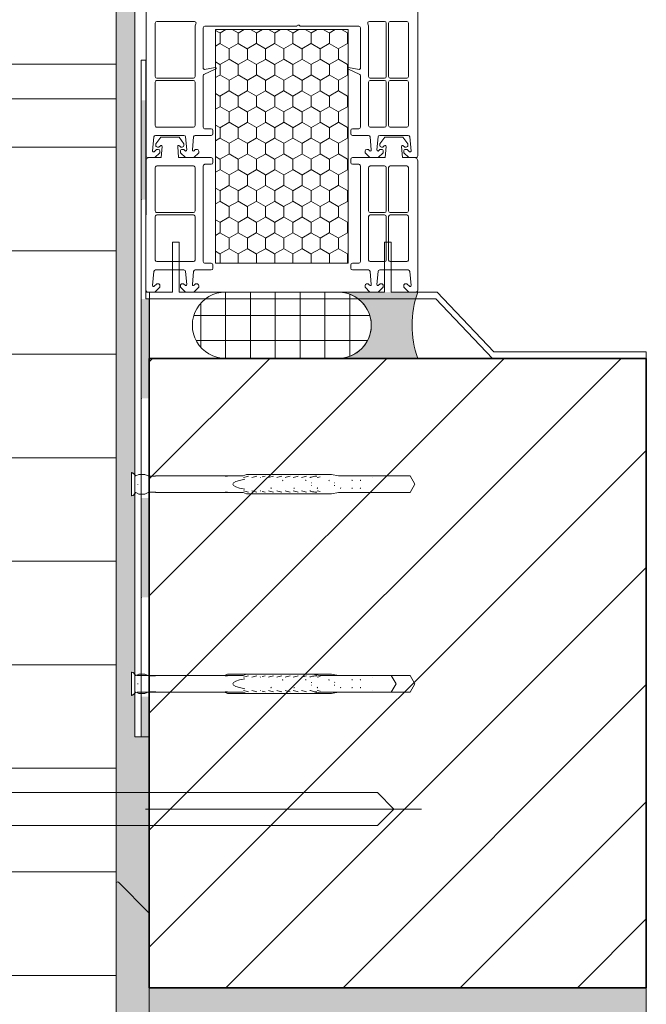
# Model space of a CAD drawing. Units: metres. Extents: x 0 to 1.79, y -0.04 to 2.06.
# Drawn here: x 0.99 to 1.21, y 0.93 to 1.29 of the extents above; entities that cross this region are included whole.
import ezdxf

# ---------------------------------------------------------------- set-up
doc = ezdxf.new("R2010")
doc.units = ezdxf.units.M
doc.header["$MEASUREMENT"] = 0
doc.linetypes.add('Strichpunkt 3_1_1mm Achsen', pattern=[0.05, 0.03, -0.01, 0, -0.01])
for name, color, linetype in [('0 Bauteilschraffuren', 7, 'Continuous'), ('0 Bauteilschraffuren Neu', 7, 'Continuous'), ('0 Neu', 7, 'Continuous'), ('0 Schichttrennlinien', 7, 'Continuous'), ('050 Tragkonstruktion', 7, 'Continuous'), ('050 Tragkonstruktion Neu', 7, 'Continuous'), ('050 Tragkonstruktion Schichttrennlinien Neu', 7, 'Continuous'), ('051 Innenausbau Neu', 7, 'Continuous'), ('171 Grundputz mit Bewehrung Bauteilschraffuren', 7, 'Continuous'), ('171 Grundputz mit Bewehrung Bauteilschraffuren Neu', 7, 'Continuous')]:
    doc.layers.add(name, color=color, linetype=linetype)

# ---------------------------------------------------------------- blocks, each defined once
blk = doc.blocks.new('*X1')
at = {"layer": '0 Bauteilschraffuren', "linetype": 'Continuous', "lineweight": 0, "true_color": 0x000000}
for points in [[(1.031164326715221, 1.25600458057727), (1.031051981156605, 1.25600458057727), (1.031051981156605, 1.220004580436382), (1.031164326715221, 1.220004580436382)], [(1.031164328139453, 1.220004580436382), (1.032831455460861, 1.220004580436382), (1.032831455460861, 1.25600458057727), (1.031164328139453, 1.25600458057727)], [(1.031164326715221, 1.184004580295494), (1.031051981156605, 1.184004580295494), (1.031051981156605, 1.148004580154606), (1.031164326715221, 1.148004580154606)], [(1.031164328139453, 1.148004580154606), (1.034051982896859, 1.148004580154606), (1.034051982896859, 1.184004580295494), (1.031164328139453, 1.184004580295494)], [(1.031164326715221, 1.112004580013719), (1.031051981156605, 1.112004580013719), (1.031051981156605, 1.076004579872831), (1.031164326715221, 1.076004579872831)], [(1.031164328139453, 1.076004579872831), (1.034051982896859, 1.076004579872831), (1.034051982896859, 1.112004580013719), (1.031164328139453, 1.112004580013719)], [(1.031051983173689, 1.025484824232195), (1.031164327766654, 1.025484824232195), (1.031164327766654, 1.04000458049586), (1.031051983173689, 1.04000458049586)], [(1.031164327173802, 1.04000458049586), (1.031164327173802, 1.025484824232195), (1.034051981947365, 1.025484824232195), (1.034051981947365, 1.04000458049586)]]:
    blk.add_hatch(color=18, dxfattribs=at).paths.add_polyline_path(points)
at = {"layer": '0 Bauteilschraffuren', "color": 7, "linetype": 'Continuous', "lineweight": 0}
for p in [(1.031164328526821, 1.220004580154606), (1.031164328526821, 1.148004580154606), (1.031164328526821, 1.076004580154607)]:
    blk.add_point(p, dxfattribs=at)

msp = doc.modelspace()

# ---------------------------------------------------------------- hatches: boundary and pattern name
at = {"layer": '0 Bauteilschraffuren Neu', "linetype": 'Continuous', "lineweight": 0}
h = msp.add_hatch(dxfattribs=at)
h.set_pattern_fill('Dämmstoff__allgemein_hor_0A', style=0, pattern_type=2)
h.set_pattern_definition([(0, (1.90908975891398, 1.306617538680229), (0, 0.0375), [])])
h.paths.add_polyline_path([(0.7820323530295337, 1.306007476103496), (0.7820323530295337, 1.256530479501362), (1.022032332036997, 1.256530479501362), (1.022032332036997, 1.329372945056096), (0.8021576320073421, 1.310158863337832), (0.8021576320073421, 1.306007476103496), (0.8017876978432904, 1.306007476103496)])
at = {"layer": '0 Bauteilschraffuren Neu', "linetype": 'Continuous', "lineweight": 0, "true_color": 0x3c3a36}
msp.add_hatch(color=250, dxfattribs=at).paths.add_polyline_path([(1.022032348129791, 1.32937293879333), (1.022032348129791, 1.276493414124344), (1.022032367947727, 1.025485125207946), (1.022032387765663, 1.013210939600668e-05), (1.03403232634105, 1.013210939600668e-05), (1.03403232634105, 0.2025264090133388), (1.214032336414842, 0.2025264090133388), (1.214032336414842, 0.2145264070425335), (1.03403232634105, 0.2145264070425335), (1.03403232634105, 0.4425264092331052), (1.214032336414842, 0.4425264092331052), (1.214032336414842, 0.4545264072622999), (1.03403232634105, 0.4545264072622999), (1.03403232634105, 0.6825264094528717), (1.214032336414842, 0.6825264094528717), (1.214030334803312, 0.6945264074820665), (1.03403232634105, 0.6945264074820665), (1.034030324729519, 0.9225263898547023), (1.214030334803312, 0.9225263898547023), (1.214030334803312, 0.9345264077018329), (1.034030324729519, 0.9345264077018329), (1.03403232634105, 1.025485125207946), (1.028842187278795, 1.025485125207946), (1.028842187278795, 1.041261530020909), (1.028151096216563, 1.040589979443518), (1.02794366188104, 1.040589979443518), (1.02776107923719, 1.040436766980737), (1.027533073884156, 1.040436766980737), (1.027533073884156, 1.041645779980923), (1.027533073884156, 1.04764577899552), (1.027533073884156, 1.048836757673998), (1.02776107923719, 1.048836757673998), (1.02794366188104, 1.048683545211217), (1.028151096216563, 1.048683545211217), (1.028842187278795, 1.048006009617171), (1.028842167460859, 1.11356154192833), (1.028151096216563, 1.112890011168875), (1.02794366188104, 1.112889991350939), (1.02776107923719, 1.112736778888158), (1.027533073884156, 1.112736778888158), (1.027533073884156, 1.11394581170628), (1.027533073884156, 1.119945810720878), (1.027533073884156, 1.121136789399356), (1.02776107923719, 1.121136789399356), (1.02794366188104, 1.120983576936574), (1.028151096216563, 1.120983557118638), (1.028842167460859, 1.120306041342528), (1.028842167460859, 1.32996803177385)])
at = {"layer": '0 Bauteilschraffuren Neu', "linetype": 'Continuous', "lineweight": 0}
h = msp.add_hatch(dxfattribs=at)
h.set_pattern_fill('Dämmstoff__allgemein_hor_0A', style=0, pattern_type=2)
h.set_pattern_definition([(0, (1.90908975891398, 1.276493409157497), (0, 0.0375), [])])
h.paths.add_polyline_path([(0.7820323545304452, 1.256530479501362), (0.7820323926476705, 1.013210939600668e-05), (1.02203239053482, 1.013210939600668e-05), (1.022032332036997, 1.256530479501362)])
h = msp.add_hatch(dxfattribs=at)
h.set_pattern_fill('SAGO_BACKSTEIN_0001_0001', style=0, pattern_type=2)
h.set_pattern_definition([(44.99999999999999, (0, 0), (-0.02121320343559642, 0.02121320343559643), [])])
h.paths.add_polyline_path([(1.214030322481565, 1.162526405107287), (1.034030321062462, 1.162526405107287), (1.034030323361665, 0.934526405104493), (1.214030323922205, 0.934526405104493)])
at = {"layer": '050 Tragkonstruktion Neu', "linetype": 'Continuous', "lineweight": 0}
h = msp.add_hatch(dxfattribs=at)
h.set_pattern_fill('HONEY_0001_0001', style=0, pattern_type=2)
h.set_pattern_definition([(90, (-2.154159653792587, -2.003783189535083), (-0.003299556810681533, 0.005714999994240934), [0.003809999996160623, -0.007619999992321246]), (209.9999996991856, (-2.154159653792587, -2.003783189535083), (0.003299556832309601, 0.005714999981753963), [0.003810000030807291, -0.007620000061614582]), (150.0000003008144, (-2.154159653792587, -2.003783189535083), (-0.006599113642991134, 0), [0, -0.007620000061614588, 0.003810000030807294, 0, 0, 0, 0, 0, 0, 0, 0, 0, 0, 0, 0, 0, 0, 0])])
h.paths.add_polyline_path([(1.106033802069876, 1.196966405619691), (1.106037281971228, 1.281686406280728), (1.058037281961449, 1.281686406280728), (1.058033802060097, 1.196966405619691)])
at = {"layer": '051 Innenausbau Neu', "linetype": 'Continuous', "lineweight": 13, "true_color": 0xd4d4d4}
h = msp.add_hatch(dxfattribs=at)
h.set_pattern_fill('LAYOUT___KUNSTSTEIN__BET_38', color=254, style=0, pattern_type=2)
h.set_pattern_definition([(0, (1.097633803140641, -1.88197061972815), (0, 0.008999999990919605), []), (90, (1.097633803140641, -1.88197061972815), (-0.008999999990919605, 0), [])])
h.paths.add_polyline_path([(1.10241684356254, 1.186526393463368), (1.061650762575598, 1.186526393463368, 1.000706914354674), (1.06163380262399, 1.162526405107287), (1.102433803514148, 1.162526405107287, 1.000706914354674)])
msp.add_hatch(color=254, dxfattribs=at).paths.add_polyline_path([(1.102433803514148, 1.162526405107287), (1.131233803921648, 1.162526405107287, -0.168944526025578), (1.131233803921648, 1.18652640544687), (1.102433803543252, 1.18652640544687, -0.9999999999999999)])

# ---------------------------------------------------------------- linework, layer by layer
at = {"layer": '0 Bauteilschraffuren', "color": 7, "linetype": 'Continuous', "lineweight": 0, "flags": 128}
for points in [[(1.032831453770203, 1.270524334835586), (1.032831453770203, 1.18652640544687), (1.03405198258321, 1.18652640544687), (1.03405198258321, 1.025484825473627), (1.031051982580837, 1.025484825473627), (1.031051982580837, 1.270524334835586)], [(1.116633660764216, 1.005249752279952), (0.8489674858776303, 1.005249752279952), (0.848967537761944, 0.9932497522799527), (1.116633660764216, 0.9932497522799518), (1.122633664169229, 0.9992497522799529)]]:
    msp.add_lwpolyline(points, close=True, dxfattribs=at)
at = {"layer": '0 Bauteilschraffuren Neu', "color": 7, "linetype": 'Continuous', "lineweight": 0, "flags": 128}
for points in [[(0.7820323530295337, 1.306007476103496), (0.7820323530295337, 1.256530479501362), (1.022032332036997, 1.256530479501362), (1.022032332036997, 1.329372945056096), (0.8021576320073421, 1.310158863337832), (0.8021576320073421, 1.306007476103496), (0.8017876978432904, 1.306007476103496)], [(0.7820323545304452, 1.256530479501362), (0.7820323926476705, 1.013210939600668e-05), (1.02203239053482, 1.013210939600668e-05), (1.022032332036997, 1.256530479501362)]]:
    msp.add_lwpolyline(points, close=True, dxfattribs=at)
for points in [[(1.022032348129791, 1.32937293879333), (1.022032348129791, 1.276493414124344), (1.022032367947727, 1.025485125207946), (1.022032387765663, 1.013210939600668e-05)], [(1.214030334803312, 0.9225263898547023), (1.214030334803312, 0.9345264077018329), (1.034030324729519, 0.9345264077018329), (1.03403232634105, 1.025485125207946), (1.028842187278795, 1.025485125207946), (1.028842187278795, 1.041261530020909), (1.028151096216563, 1.040589979443518), (1.02794366188104, 1.040589979443518), (1.02776107923719, 1.040436766980737), (1.027533073884156, 1.040436766980737), (1.027533073884156, 1.041645779980923), (1.027533073884156, 1.04764577899552), (1.027533073884156, 1.048836757673998), (1.02776107923719, 1.048836757673998), (1.02794366188104, 1.048683545211217), (1.028151096216563, 1.048683545211217), (1.028842187278795, 1.048006009617171), (1.028842167460859, 1.11356154192833), (1.028151096216563, 1.112890011168875), (1.02794366188104, 1.112889991350939), (1.02776107923719, 1.112736778888158), (1.027533073884156, 1.112736778888158), (1.027533073884156, 1.11394581170628), (1.027533073884156, 1.119945810720878), (1.027533073884156, 1.121136789399356), (1.02776107923719, 1.121136789399356), (1.02794366188104, 1.120983576936574), (1.028151096216563, 1.120983557118638), (1.028842167460859, 1.120306041342528), (1.028842167460859, 1.32996803177385)]]:
    msp.add_lwpolyline(points, dxfattribs=at)
at = {"layer": '0 Bauteilschraffuren Neu', "color": 7, "linetype": 'Continuous', "lineweight": 35, "flags": 128}
msp.add_lwpolyline([(1.214030322481565, 1.162526405107287), (1.034030321062462, 1.162526405107287), (1.034030323361665, 0.934526405104493), (1.214030323922205, 0.934526405104493)], close=True, dxfattribs=at)
at = {"layer": '0 Bauteilschraffuren Neu', "color": 7, "linetype": 'Continuous', "lineweight": 0, "flags": 128}
msp.add_lwpolyline([(1.033885880105234, 0.8704284697051614, 0.1989123673810407), (1.034032326723834, 0.8707820230957575), (1.034032326723834, 0.9613679007344169, 0.1989123673735337), (1.033885880105234, 0.961721454125013), (1.022885922350841, 0.9727214118794061, 0.6681786594590889), (1.0220323689656, 0.9723678584597062), (1.022032375674033, 0.8597820720206935, 0.6681786163656345), (1.022885929059274, 0.8594285186664772)], format="xyb", close=True, dxfattribs=at)
at = {"layer": '0 Neu', "color": 7, "linetype": 'Continuous', "lineweight": 0}
msp.add_lwpolyline([(1.214030322481565, 1.162526405107287), (1.214030322481565, 0.934526405104493)], dxfattribs=at)
at = {"layer": '0 Schichttrennlinien', "color": 7, "linetype": 'Strichpunkt 3_1_1mm Achsen', "lineweight": 0}
msp.add_line((1.132633664169229, 0.9992497522799529), (0.7642388888965167, 0.999249752279952), dxfattribs=at)
at = {"layer": '050 Tragkonstruktion', "color": 7, "linetype": 'Continuous', "lineweight": 0, "flags": 128}
msp.add_lwpolyline([(1.034030321062462, 1.162526405107287), (1.034030321062462, 1.184126405412912)], dxfattribs=at)
at = {"layer": '050 Tragkonstruktion Neu', "color": 7, "linetype": 'Continuous', "lineweight": 0, "flags": 128}
for points in [[(1.032837281695836, 1.353888542715226), (1.032837282117842, 1.235846406099967, 0.4142135623728121), (1.033437282117236, 1.235246406100573), (1.036077282123304, 1.235246406115125), (1.037877282121488, 1.237046406120585), (1.037877282121488, 1.237646406119979, 0.4142135623730784), (1.037277282107541, 1.238246406119374), (1.036800814582537, 1.238246406112098, 0.1989123673797124), (1.036631108953887, 1.238176111739535), (1.035851840563853, 1.23739684333495, -0.6681786379194993), (1.035235955068063, 1.237651951461971), (1.035680987836829, 1.242738699558772, -0.3888787318539375), (1.036278704655277, 1.243286406115744), (1.04659191404892, 1.243286406152124, -0.3888787318522084), (1.04718963088192, 1.242738699595152), (1.047600907878521, 1.238037782222905, -0.7002075382071575), (1.046987719347388, 1.237751847711565), (1.046563455275762, 1.238176111775915, 0.1989123673793769), (1.046393749647112, 1.238246406148478), (1.045917282107555, 1.238246406148478, 0.4142135623737777), (1.045317282108161, 1.237646406149083), (1.045317282122713, 1.237046406142412), (1.047117282120896, 1.235246406151504), (1.05011728211787, 1.235246406166056), (1.051917282116054, 1.237046406171516), (1.051917282116054, 1.237646406170911, 0.4142135623736777), (1.051317282116659, 1.238246406170306), (1.050840814577103, 1.23824640616303, 0.1989123673788526), (1.050671108963004, 1.238176111790467), (1.050246844891379, 1.237751847718841, -0.7002075382078695), (1.049633656360245, 1.23803778223018), (1.050044933313191, 1.242738699609704, -0.388878731853451), (1.050642650131638, 1.243286406166676), (1.05647728208817, 1.243286406188504, 0.4142135623729618), (1.057077282087564, 1.243886406187898), (1.057077282087564, 1.245086406186688, 0.414213562373095), (1.05647728208817, 1.245686406186082), (1.05419728208756, 1.245686406178806, -0.4142135623732282), (1.053597282088165, 1.246286406178201), (1.053597282553826, 1.265017060734039, -0.291473411710956), (1.053805140000921, 1.265343331546405), (1.058173353297323, 1.267380262874299, 0.2914734197471728), (1.058277282013594, 1.2675612274289, 0.4783654228255344), (1.057839169422667, 1.267914365151314), (1.054019795884531, 1.26724090653815, -0.4663076469805425), (1.053597282539275, 1.267595437315408), (1.053597281957198, 1.282286406178259, -0.4142135623729618), (1.054197281956593, 1.282886406177654), (1.087180310548436, 1.282886406294069, 0.201512754623894), (1.087608796247085, 1.283066406296798, -0.4200840252081764), (1.088465767658934, 1.283066406304074, 0.2015127546238955), (1.088894253357583, 1.282886406301345), (1.109877281946981, 1.282886406374105, -0.414213562373095), (1.110477281960928, 1.282286406381986), (1.110477282004584, 1.267595437468203, -0.466307658154998), (1.110054768659327, 1.267240906676393), (1.10623539373876, 1.267914365515112, 0.4783646825607994), (1.105797282006395, 1.267543398451466, 0.2917664326259558), (1.105901386990015, 1.267380180968844), (1.110269424310107, 1.26534333173558, -0.2914734117109573), (1.110477281466163, 1.265017061359772), (1.110477282077343, 1.246286406381928, -0.4142135623730971), (1.1098772820925, 1.245686406375257), (1.10759728209189, 1.245686406367981, 0.414213562373095), (1.106997282092496, 1.245086406368586), (1.106997282092496, 1.243886406369797, 0.414213562373095), (1.10759728209189, 1.243286406370403), (1.113431914048422, 1.24328640639223, -0.388878731853567), (1.114029630881421, 1.242738699835258), (1.114440907878023, 1.238037782463011, -0.7002075382074662), (1.113827719346889, 1.237751847951672), (1.113403455275264, 1.238176112016022, 0.1989123673791995), (1.113233749646613, 1.238246406388584), (1.112757282107057, 1.238246406388584, 0.4142135623727413), (1.112157282122214, 1.23764640638919), (1.112157282122214, 1.237046406382519), (1.113957282120398, 1.235246406391611), (1.116957282117371, 1.235246406406163), (1.118757282115555, 1.237046406411623), (1.118757282115555, 1.237646406411018, 0.4142135623733115), (1.118157282116161, 1.238246406410412), (1.117680814576604, 1.238246406403136, 0.1989123673793898), (1.117511108962506, 1.238176112030573), (1.11708684489088, 1.237751847958948, -0.7002075382108255), (1.116473656359747, 1.238037782470287), (1.116884933312693, 1.24273869984981, -0.3888787318528673), (1.11748265013114, 1.243286406406782), (1.127795859539336, 1.243286406443162, -0.3888787318526192), (1.128393576357783, 1.24273869988619), (1.128838609170205, 1.237651951796665, -0.6681786379178154), (1.128222723674415, 1.237396843669644), (1.127443455269829, 1.238176112066953, 0.198912367379311), (1.127273749641179, 1.238246406439516), (1.126797282116175, 1.238246406439516, 0.414213562373478), (1.12619728211678, 1.237646406432845), (1.12619728211678, 1.237046406433451), (1.127997282129516, 1.235246406442543), (1.130637282121032, 1.235246406449819, 0.4142135623734613), (1.131237282120426, 1.235846406456489), (1.13123728177118, 1.331546406454522)], [(1.044662496767276, 1.235246406464371), (1.044308288060281, 1.239295030372973, -0.7002075382074662), (1.044921476591415, 1.239580964884312), (1.045345740648489, 1.239156700812686, 0.1989123673791995), (1.045515446277139, 1.239086406440124), (1.045991913816695, 1.239086406440124, 0.4142135623727413), (1.04659191381609, 1.239686406446794), (1.046591913801538, 1.240286406446189), (1.044791913803354, 1.242686406436492), (1.038191913795461, 1.242686406429216), (1.036391913811829, 1.240286406424361), (1.036391913811829, 1.239686406424966, 0.4142135623733115), (1.036991913811224, 1.239086406425572), (1.037468381336228, 1.239086406425572, 0.1989123673793898), (1.037638086964878, 1.239156700798135), (1.038062351036504, 1.23958096486976, -0.7002075382108255), (1.038675539567637, 1.239295030365697), (1.038321330889747, 1.235246406464371)], [(1.119412067179954, 1.235246406464371), (1.119766275886948, 1.239295030372973, 0.7002075382074662), (1.119153087355815, 1.239580964884312), (1.118728823284189, 1.239156700812686, -0.1989123673791995), (1.118559117655539, 1.239086406440124), (1.118082650115983, 1.239086406440124, -0.4142135623727413), (1.11748265013114, 1.239686406446794), (1.11748265013114, 1.240286406446189), (1.119282650129324, 1.242686406436492), (1.125882650137217, 1.242686406429216), (1.127682650120849, 1.240286406424361), (1.127682650120849, 1.239686406424966, -0.4142135623733115), (1.127082650121454, 1.239086406425572), (1.12660618259645, 1.239086406425572, -0.1989123673793898), (1.126436476967799, 1.239156700798135), (1.126012212896174, 1.23958096486976, 0.7002075382108255), (1.12539902436504, 1.239295030365697), (1.125753233042931, 1.235246406464371)], [(1.03283728210329, 1.2144849074285), (1.032837282117842, 1.234046406778448, -0.414213562373095), (1.034037282116631, 1.235246406777237), (1.038321330889747, 1.235246406777237)], [(1.05647728208817, 1.235246406777237, -0.4142135623730951), (1.057077282087564, 1.234646406697807), (1.057077282087564, 1.233446406699017, -0.414213562373095), (1.05647728208817, 1.232846406699623), (1.05419728208756, 1.232846406714175, 0.4142135623732282), (1.053597282088165, 1.23224640671478), (1.053597282539275, 1.214492767783754)], [(1.110477281509819, 1.214514304254494), (1.110477282077343, 1.232246406511053, 0.4142135623730971), (1.1098772820925, 1.232846406510448), (1.10759728209189, 1.232846406517724, -0.414213562373095), (1.106997282092496, 1.233446406524394), (1.106997282092496, 1.234646406523184, -0.414213562373095), (1.10759728209189, 1.235246406777237)], [(1.125753233042931, 1.235246406464371), (1.130037282121637, 1.235246406449819, -0.4142135623730951), (1.131237282120426, 1.234046406451029), (1.131237282105874, 1.214522164609748)], [(1.032833802114626, 1.214484906111552), (1.03283380221649, 1.187126405446265, 0.4142135623728121), (1.033433802215884, 1.18652640544687), (1.036073802221952, 1.186526405454146), (1.037873802220136, 1.188326405466882), (1.037873802205584, 1.188926405466277, 0.4142135623730784), (1.037273802206189, 1.189526405458396), (1.036797334681185, 1.189526405458396, 0.1989123673797124), (1.036627629052535, 1.189456111085833), (1.035848360647949, 1.188676842681248, -0.6681786379194993), (1.035232475166711, 1.188931950800993), (1.035677507935477, 1.194018698897794, -0.3888787318539375), (1.036275224753925, 1.194566405454766), (1.046588434147568, 1.194566405491146, -0.3888787318522084), (1.047186150980568, 1.194018698941449), (1.047597427962617, 1.189317781569202, -0.7002075382071575), (1.046984239431484, 1.189031847057863), (1.04655997537441, 1.189456111122213, 0.1989123673793769), (1.04639026974576, 1.189526405494775), (1.045913802206203, 1.189526405494775, 0.4142135623737777), (1.045313802206809, 1.188926405488105), (1.045313802221361, 1.18832640548871), (1.047113802219545, 1.186526405497802), (1.050113802216518, 1.186526405505078), (1.051913802214702, 1.188326405510538), (1.051913802214702, 1.188926405517209, 0.4142135623736777), (1.051313802215307, 1.189526405509327), (1.050837334675751, 1.189526405509327, 0.1989123673788526), (1.0506676290471, 1.189456111136765), (1.050243364990027, 1.189031847065139, -0.7002075382078695), (1.049630176458893, 1.189317781576478), (1.050041453411839, 1.194018698956001, -0.388878731853451), (1.050639170230286, 1.194566405505697), (1.056473802186818, 1.194566405527525, 0.4142135623729618), (1.057073802186212, 1.195166405534196), (1.057073802186212, 1.196366405532985, 0.414213562373095), (1.056473802186818, 1.19696640553238), (1.054193802186208, 1.196966405525104, -0.4142135623732282), (1.053593802186813, 1.197566405517223), (1.053593802608819, 1.214492766466805)], [(1.110473801623018, 1.214514302937546), (1.110473802175991, 1.197566405720949, -0.4142135623730971), (1.109873802176597, 1.196966405721555), (1.107593802190538, 1.196966405714279, 0.414213562373095), (1.106993802191144, 1.196366405714884), (1.106993802191144, 1.195166405708819, 0.414213562373095), (1.107593802190538, 1.1945664057167), (1.11342843414707, 1.194566405731252, -0.388878731853567), (1.114026150980069, 1.194018699181556), (1.114437427976671, 1.189317781802033, -0.7002075382074662), (1.113824239430985, 1.18903184729797), (1.113399975373912, 1.189456111362319, 0.1989123673791995), (1.113230269745261, 1.189526405734882), (1.112753802205705, 1.189526405734882, 0.4142135623727413), (1.11215380220631, 1.188926405728211), (1.112153802220862, 1.188326405728817), (1.113953802219046, 1.186526405737909), (1.116953802216019, 1.186526405745185), (1.118753802214203, 1.188326405750645), (1.118753802214203, 1.188926405757315, 0.4142135623733115), (1.118153802214809, 1.189526405749434), (1.117677334675252, 1.189526405749434, 0.1989123673793898), (1.117507629046602, 1.189456111376871), (1.117083364989528, 1.189031847305245, -0.7002075382108255), (1.116470176458395, 1.189317781809309), (1.116881453411341, 1.194018699196108, -0.3888787318528673), (1.117479170229788, 1.194566405745804), (1.127792379637984, 1.19456640578946, -0.3888787318526192), (1.128390096456431, 1.194018699232488), (1.128835129268853, 1.188931951142963, -0.6681786379178154), (1.128219243773063, 1.188676843015942), (1.127439975368477, 1.189456111413251, 0.198912367379311), (1.127270269739827, 1.189526405785814), (1.126793802214823, 1.189526405785814, 0.414213562373478), (1.126193802215428, 1.188926405779143), (1.126193802215428, 1.188326405779748), (1.127993802228164, 1.18652640578884), (1.13063380221968, 1.186526405796116, 0.4142135623734613), (1.131233802219074, 1.187126405795511), (1.131233802117211, 1.214522163292799)]]:
    msp.add_lwpolyline(points, format="xyb", dxfattribs=at)
for points in [[(1.036797204587063, 1.264046406115171), (1.049997283721612, 1.264046406166103, 0.414213562373094), (1.050597283721006, 1.264646406165498), (1.050597283662799, 1.282286406163707, -0.1032437171753781), (1.05089782915559, 1.283726406163709, 0.5405749386264198), (1.050347920064385, 1.284566406164317), (1.036797283647618, 1.284566406113385, 0.41421356237298), (1.036197283648224, 1.283966406113991), (1.036197283720983, 1.264646324143627, 0.4142121826904261)], [(1.119237283645933, 1.2845664064117), (1.113726647229785, 1.284566406389872, 0.540574938626356), (1.113176738153132, 1.283726406389264, -0.1032437171755295), (1.113477283660475, 1.282286406389262), (1.113477283718683, 1.264646406391052, 0.414213562373095), (1.114077283718077, 1.264046406391658), (1.119237283718692, 1.264046406413486, 0.414213562373095), (1.119837283718087, 1.26464640641288), (1.119837283645327, 1.283966406412305, 0.4142135623730784)], [(1.121277283652605, 1.284566406418976, 0.4142135623731283), (1.120677283653211, 1.283966406419581), (1.12067728372597, 1.26464640641288, 0.414213562373095), (1.121277283725365, 1.264046406420761), (1.127277283719311, 1.264046406442589, 0.414213562373095), (1.127877283718706, 1.264646406441984), (1.127877283645947, 1.283966406441409, 0.4142135623729951), (1.127277283646552, 1.284566406440804)], [(1.036797283793137, 1.246286406112717), (1.049997283794371, 1.246286406163649, 0.4142135623730617), (1.050597283779214, 1.246886406163044), (1.050597283735558, 1.262606406166101, 0.4142135623731117), (1.049997283721612, 1.263206406165495), (1.036797214191327, 1.263206406114564, 0.4142149420571247), (1.036197283735535, 1.262606472821148), (1.036197283779191, 1.246886406112112, 0.414213562373095)], [(1.119237283791452, 1.246286406411031, 0.4142135623731616), (1.119837283790846, 1.246886406410426), (1.119837283732639, 1.262606406413483, 0.414213562373095), (1.119237283733244, 1.263206406412878), (1.114077283732629, 1.26320640639105, 0.414213562373095), (1.113477283733235, 1.262606406391655), (1.113477283791442, 1.246886406388598, 0.414213562373095), (1.114077283790837, 1.246286406389204)], [(1.127877283791466, 1.24688640643953), (1.127877283733258, 1.262606406442587, 0.414213562373095), (1.127277283719311, 1.263206406441982), (1.121277283725365, 1.263206406420154, 0.414213562373095), (1.12067728372597, 1.262606406413483), (1.120677283784178, 1.246886406417702, 0.4142135623730284), (1.121277283783573, 1.246286406418307), (1.127277283792071, 1.246286406440135, 0.4142135623730784)], [(1.036797282090563, 1.232246406772988), (1.049997282077245, 1.232246406729332, -0.4142135623730617), (1.05059728207664, 1.231646406722661), (1.050597282018432, 1.21592640672688, -0.4142135623731117), (1.049997282019038, 1.215326406727486), (1.036797212488753, 1.215326406771141, -0.4142149420571247), (1.036197282018409, 1.215926340071833), (1.036197282076617, 1.231646406773593, -0.414213562373095)], [(1.119237282088878, 1.232246406474673, -0.4142135623731616), (1.119837282088272, 1.231646406475279), (1.119837282030065, 1.215926406472222, -0.414213562373095), (1.119237282016118, 1.215326406480103), (1.114077282030055, 1.215326406494655, -0.414213562373095), (1.113477282030661, 1.215926406501326), (1.113477282088868, 1.231646406497107, -0.414213562373095), (1.114077282088263, 1.232246406496501)], [(1.127877282088892, 1.231646406446175), (1.127877282030684, 1.215926406443118, -0.414213562373095), (1.127277282016737, 1.215326406450999), (1.121277282022791, 1.215326406472827, -0.414213562373095), (1.120677282023396, 1.215926406472222), (1.120677282081604, 1.231646406475279, -0.4142135623730284), (1.121277282080999, 1.232246406467397), (1.127277282089497, 1.23224640644557, -0.4142135623730784)], [(1.036793802174659, 1.197566405459015), (1.049993802175893, 1.197566405509947, 0.4142135623730617), (1.050593802175288, 1.198166405509341), (1.05059380211708, 1.213886405512398, 0.4142135623731117), (1.049993802117686, 1.214486405504517), (1.036793732587401, 1.214486405460861, 0.4142149420571247), (1.036193802117057, 1.213886472167446), (1.036193802175265, 1.19816640545841, 0.414213562373095)], [(1.119233802187526, 1.197566405757329, 0.4142135623731616), (1.119833802172368, 1.198166405756724), (1.119833802128713, 1.213886405759781, 0.414213562373095), (1.119233802114766, 1.2144864057519), (1.114073802114151, 1.214486405737348, 0.414213562373095), (1.113473802129309, 1.213886405737953), (1.113473802172964, 1.198166405734896, 0.414213562373095), (1.114073802186911, 1.197566405735501)], [(1.127873802172988, 1.198166405785828), (1.127873802129332, 1.213886405788885, 0.414213562373095), (1.127273802115385, 1.214486405781003), (1.121273802121439, 1.214486405759176, 0.414213562373095), (1.120673802122044, 1.213886405759781), (1.120673802180252, 1.198166405764, 0.4142135623730284), (1.121273802179647, 1.197566405764605), (1.127273802188145, 1.197566405786433, 0.4142135623730784)]]:
    msp.add_lwpolyline(points, format="xyb", close=True, dxfattribs=at)
for points in [[(1.106037281971228, 1.214512623137211), (1.106037281971228, 1.281686406280728), (1.058037281961449, 1.281686406280728), (1.058037281961449, 1.214494448901037)], [(1.044662496767276, 1.235246406777237), (1.05647728208817, 1.235246406777237)], [(1.10759728209189, 1.235246406522578), (1.113431914062974, 1.235246406777237)], [(1.113431914048422, 1.235246406486199), (1.119412067179954, 1.235246406464371)], [(1.106033802069876, 1.214512621820263), (1.106033802069876, 1.196966405619691), (1.058033802060097, 1.196966405619691), (1.058033802060097, 1.214494447584088)], [(1.029593869761018, 1.04164578449499), (1.061253388624325, 1.04164578449499), (1.062384675148794, 1.041106187691271), (1.093237273345156, 1.041105784494079), (1.09576173494236, 1.04164578449499), (1.121651208094707, 1.04164578449499), (1.123383257488174, 1.044645784491963), (1.121651208094707, 1.047645784496212), (1.09576173494236, 1.047645784496212), (1.093237273345156, 1.048182375296251), (1.062385279344315, 1.048185784497123), (1.061253388624325, 1.047645784496212), (1.029508977671074, 1.047645784496212)]]:
    msp.add_lwpolyline(points, dxfattribs=at)
at = {"layer": '050 Tragkonstruktion Neu', "color": 7, "linetype": 'Continuous', "lineweight": 0}
for centre, radius, start, end in [((1.082231914807575, 1.11832580850351), 0.0001200002666238898, 290.0000095688354, 89.99998614129386), ((1.090631914827765, 1.118325808505999), 0.0001200002641353529, 290.0000028302915, 90), ((1.092708442230893, 1.11755292751256), 0.0001200002692977274, 250.0000016056989, 328.7652992080739), ((1.099031914833842, 1.118325808505999), 0.0001200002641353529, 290.0000028302915, 90), ((1.101108442222418, 1.11755292751256), 0.0001200002692977274, 250.0000016056989, 328.7652992080739), ((1.107431914825367, 1.118325808505999), 0.0001200002641353529, 290.0000028302915, 90), ((1.110431914808227, 1.11832580850351), 0.0001200002666238898, 290.0000095688354, 89.99998614129386), ((1.078031914825891, 1.115565808505955), 0.0001200000020052139, 270, 69.99999596195622), ((1.086431914831529, 1.115565808503467), 0.0001199999995166861, 270, 70.0000027004789), ((1.092708442230221, 1.116147137105231), 0.0002999998147859519, 69.99999920614287, 110.0000007938571), ((1.094831914809379, 1.115565808508444), 0.0001200000044937443, 270.0000138752753, 69.99998922343379), ((1.101108442236298, 1.116147137105231), 0.0002999998147859519, 69.99999920614287, 110.0000007938571), ((1.10323191482957, 1.115565808505955), 0.0001200000020052139, 270, 69.99999596195622), ((1.107431914825332, 1.115565808505955), 0.0001200000020052139, 270, 69.99999596195622), ((1.110431914836418, 1.115565808503467), 0.0001199999995166861, 270, 70.0000027004789), ((1.082231919114942, 1.046025784493036), 0.0001200002666238898, 290.0000095688354, 89.99998614129386), ((1.090631919135132, 1.046025784495525), 0.0001200002641353529, 290.0000028302915, 90), ((1.09270844653826, 1.045252903502086), 0.0001200002692977274, 250.0000016056989, 328.7652992080739), ((1.099031919141209, 1.046025784495525), 0.0001200002641353529, 290.0000028302915, 90), ((1.10110844654594, 1.045252903497531), 0.0001200002655653392, 250.0000001427635, 328.7653006708762), ((1.10743191911862, 1.046025784493036), 0.0001200002666238898, 290.0000095688354, 89.99998614129386), ((1.110431919115594, 1.046025784493036), 0.0001200002666238898, 290.0000095688354, 89.99998614129386), ((1.078031919147371, 1.043265784492993), 0.0001199999995166861, 270, 70.0000027004789), ((1.086431919139335, 1.043265784495482), 0.0001200000020052139, 270, 69.99999596195622), ((1.092708446544864, 1.043847113094757), 0.0002999998122974279, 70.00000051194576, 109.9999994880543), ((1.094831919116746, 1.04326578449797), 0.0001200000044937443, 270.0000138752753, 69.99998922343379), ((1.101108446543665, 1.043847113094757), 0.0002999998147859519, 69.99999920614287, 110.0000007938571), ((1.103231919136936, 1.043265784495482), 0.0001200000020052139, 270, 69.99999596195622), ((1.107431919146812, 1.043265784492993), 0.0001199999995166861, 270, 70.0000027004789), ((1.110431919143785, 1.043265784492993), 0.0001199999995166861, 270, 70.0000027004789)]:
    msp.add_arc(centre, radius, start, end, dxfattribs=at)
for centre, major_axis, ratio, start_param, end_param in [((1.043665310157965, 1.116936786322271), (0.01383161280322711, 0), 0.212556557395823, 3.11571324982022, 3.167472057359366), ((1.049390031629744, 1.116945808502437), (0.01969194601644636, 0.001507045462940227), 0.1281927037630459, 0.8426038600650152, 0.8993972348017518), ((1.049390031629744, 1.116945808502437), (0.019792414784753, 0.001514734444076216), 0.1281927159465408, 0.8447966504852635, 0.8470328648928938), ((1.084842493227486, 1.116945808502437), (0.02057999999950286, 0), 0.1428571428571429, 2.478681593856608, 3.804503711372318), ((1.088431409437479, 1.120797577506978), (0.02781611941633766, 0.004422195433830403), 0.09077016781679523, 2.280520865554108, 2.371450505658117), ((1.091431409434452, 1.120797577506978), (0.02781611941633766, 0.004422195433830403), 0.09077016781679523, 2.280520865554108, 2.371450505658117), ((1.094431409431425, 1.120797577506978), (0.02781611940277918, 0.004422195431674883), 0.09077016781679553, 2.362786572376991, 2.371450505658117), ((1.094431409431425, 1.120797577506978), (0.02781611941633766, 0.004422195433830403), 0.09077016781679523, 2.280520865554108, 2.332108815381107), ((1.097431409428398, 1.120797577506978), (0.02781611941633766, 0.004422195433830403), 0.09077016781679523, 2.280520865554108, 2.371450505658117), ((1.100431409439923, 1.120797577506978), (0.02781611941633766, 0.004422195433830403), 0.09077016781679523, 2.280520865554108, 2.371450505658117), ((1.103431409436896, 1.120797577506978), (0.02781611941633766, 0.004422195433830403), 0.09077016781679523, 2.280520865554108, 2.371450505658117), ((1.10643140943387, 1.120797577506978), (0.02781611941633766, 0.004422195433830403), 0.09077016781679523, 2.280520865554108, 2.371450505658117), ((1.109431409430843, 1.120797577506978), (0.02781611941633766, 0.004422195433830403), 0.09077016781679523, 2.280520865554108, 2.371450505658117), ((1.112431409427816, 1.120797577506978), (0.02781611939425602, 0.004422195430319874), 0.09077016781679446, 2.361021215892009, 2.371450505658117), ((1.102424565638219, 1.118670557105447), (0.01413778978641683, 0.001554609779066247), 0.1819529806870456, 2.18890561133508, 2.34023439144268), ((1.110538870832104, 1.116945808502437), (-0.02812769644943838, 0.001457736558236783), 0.0907701780303265, 5.317333690719286, 5.345604637287746), ((1.103924565636706, 1.118351722503662), (0.01413778978770728, 0.001554609779208147), 0.1819529806870451, 2.155467651169473, 2.245024531185209), ((1.088468708426379, 1.115557503904797), (0.04116708539440081, 0.002168535359499021), 0.07131689212151548, 0.8704428059952756, 0.8708009076477321), ((1.049390032226373, 1.116945808502437), (-0.01969194535129853, 0.001507045445223812), 0.1281927076463045, 2.242195432988936, 2.298988811101943), ((1.049390032226373, 1.116945808502437), (-0.01979241477575283, 0.001514734476744219), 0.1281927159465388, 2.29455978997844, 2.296796002533531), ((1.088431409437479, 1.113094039505172), (-0.02781611946717262, 0.004422195418916077), 0.09077016781679559, 0.7701421450364974, 0.8610717851980674), ((1.091431409434452, 1.113094039505172), (-0.02781611943967704, 0.004422195414544841), 0.09077016781679557, 0.7701421447502517, 0.8610717851980674), ((1.094431409431425, 1.113094039505172), (-0.02781611943967704, 0.004422195414544841), 0.09077016781679557, 0.7701421447502517, 0.7788060783425497), ((1.094431409431425, 1.113094039505172), (-0.02781611940522287, 0.004422195409067332), 0.090770167816797, 0.8094838351782139, 0.8610717850028333), ((1.097431409428398, 1.113094039505172), (-0.02781611943967704, 0.004422195414544841), 0.09077016781679557, 0.7701421447502517, 0.8610717850028333), ((1.100431409439923, 1.113094039505172), (-0.02781611946717262, 0.004422195418916077), 0.09077016781679559, 0.7701421450364974, 0.8610717851980674), ((1.103431409436896, 1.113094039505172), (-0.02781611943967704, 0.004422195414544841), 0.09077016781679557, 0.7701421447502517, 0.8610717851980674), ((1.10643140943387, 1.113094039505172), (-0.02781611943967704, 0.004422195414544841), 0.09077016781679557, 0.7701421447502517, 0.8610717851980674), ((1.109431409430843, 1.113094039505172), (-0.02781611943967704, 0.004422195414544841), 0.09077016781679557, 0.7701421447502517, 0.8610717850028333), ((1.112431409427816, 1.113094039505172), (-0.02781611943967704, 0.004422195414544841), 0.09077016781679557, 0.7701421447502517, 0.7805714348325203), ((1.102424565638219, 1.115221059906703), (-0.01413778921251232, 0.001554609692633398), 0.1819529883167094, 0.8013582380495654, 0.9526870208892051), ((1.110538870832104, 1.116945808502437), (0.02812769640129993, 0.001457736578483216), 0.09077017803032814, 4.079173319633559, 4.10744426695693), ((1.103924565636706, 1.115539894508488), (-0.01413778920684905, 0.001554609692010658), 0.181952988316709, 0.8965680997795378, 0.9861249816497573), ((1.088468708426379, 1.118334113107353), (-0.04116708539800991, 0.002168535359689371), 0.07131689212151875, 2.27079174375539, 2.271149843384837), ((1.049390035937111, 1.044645784491963), (0.0196919460164468, 0.001507045462940261), 0.1281927037630407, 0.8426038600650152, 0.8993972348018247), ((1.049390035937111, 1.044645784491963), (0.019792414784753, 0.001514734444076216), 0.1281927159465408, 0.8447966504852635, 0.8470328630259383), ((1.084842497549405, 1.044645784491963), (0.02058000001097273, 0), 0.1428571428571429, 2.478681594291761, 3.804503710937166), ((1.088431413744845, 1.048497553496504), (0.02781611941633766, 0.004422195433830403), 0.09077016781679523, 2.280520865554108, 2.371450505658117), ((1.091431413741819, 1.048497553496504), (0.02781611941633766, 0.004422195433830403), 0.09077016781679523, 2.280520865554108, 2.371450505658117), ((1.094431413738792, 1.048497553496504), (0.02781611940277918, 0.004422195431674883), 0.09077016781679553, 2.362786572376991, 2.371450505658117), ((1.094431413738792, 1.048497553496504), (0.02781611941633766, 0.004422195433830403), 0.09077016781679523, 2.280520865554108, 2.332108815381107), ((1.097431413735765, 1.048497553496504), (0.02781611938823268, 0.004422195429362285), 0.09077016781679523, 2.280520865749407, 2.371450505944341), ((1.10043141374729, 1.048497553496504), (0.02781611941633766, 0.004422195433830403), 0.09077016781679523, 2.280520865554108, 2.371450505658117), ((1.103431413744263, 1.048497553496504), (0.02781611941633766, 0.004422195433830403), 0.09077016781679523, 2.280520865554108, 2.371450505658117), ((1.106431413741237, 1.048497553496504), (0.02781611941633766, 0.004422195433830403), 0.09077016781679523, 2.280520865554108, 2.371450505658117), ((1.10943141373821, 1.048497553496504), (0.02781611941633766, 0.004422195433830403), 0.09077016781679523, 2.280520865554108, 2.371450505658117), ((1.112431413735183, 1.048497553496504), (0.02781611939425587, 0.00442219543031985), 0.09077016781679541, 2.361021215892009, 2.371450505944341), ((1.102424569945586, 1.046370533094973), (0.01413778978641685, 0.00155460977906625), 0.1819529806870451, 2.18890561133508, 2.34023439144268), ((1.110538875139471, 1.044645784491963), (-0.02812769644943838, 0.001457736558236783), 0.0907701780303265, 5.317333690719286, 5.345604637287746), ((1.103924569944073, 1.046051698493188), (0.01413778978770728, 0.001554609779208147), 0.1819529806870451, 2.155467651169473, 2.245024531185209), ((1.088468712748297, 1.043257479894323), (0.04116708539324365, 0.002168535359438067), 0.07131689212151612, 0.8704428064326519, 0.8708009076477321), ((1.043665314465332, 1.044636762311797), (0.01383161278868007, 0), 0.212556557395823, 3.115713249792996, 3.16747205738659), ((1.049390036548291, 1.044645784491963), (-0.0196919453512985, 0.001507045445223809), 0.1281927076463049, 2.242195432988936, 2.298988808375644), ((1.049390036548291, 1.044645784491963), (-0.01979241477264428, 0.001514734476506318), 0.1281927159465393, 2.294559789141829, 2.296796001697272), ((1.088431413744845, 1.040794015494698), (-0.02781611943967694, 0.004422195414544826), 0.09077016781679623, 0.7701421447502517, 0.8610717851980674), ((1.091431413741819, 1.040794015494698), (-0.02781611943967694, 0.004422195414544826), 0.09077016781679623, 0.7701421447502517, 0.8610717850028333), ((1.094431413738792, 1.040794015494698), (-0.02781611943967694, 0.004422195414544826), 0.09077016781679623, 0.7701421447502517, 0.7788060783425497), ((1.094431413738792, 1.040794015494698), (-0.02781611940522312, 0.004422195409067371), 0.09077016781679546, 0.8094838351782139, 0.8610717850028333), ((1.097431413735765, 1.040794015494698), (-0.02781611943967694, 0.004422195414544826), 0.09077016781679623, 0.7701421447502517, 0.8610717850028333), ((1.10043141374729, 1.040794015494698), (-0.02781611946717253, 0.004422195418916064), 0.09077016781679623, 0.7701421450364974, 0.8610717851980674), ((1.103431413744263, 1.040794015494698), (-0.02781611943967694, 0.004422195414544826), 0.09077016781679623, 0.7701421447502517, 0.8610717851980674), ((1.106431413741237, 1.040794015494698), (-0.02781611943967694, 0.004422195414544826), 0.09077016781679623, 0.7701421447502517, 0.8610717850028333), ((1.10943141373821, 1.040794015494698), (-0.02781611943967694, 0.004422195414544826), 0.09077016781679623, 0.7701421447502517, 0.8610717850028333), ((1.112431413735183, 1.040794015494698), (-0.02781611943967694, 0.004422195414544826), 0.09077016781679623, 0.7701421447502517, 0.7805714348325203), ((1.102424569945586, 1.042921035896229), (-0.01413778921251232, 0.001554609692633398), 0.1819529883167094, 0.8013582380495654, 0.9526870208892051), ((1.110538875139471, 1.044645784491963), (0.02812769640129993, 0.001457736578483216), 0.09077017803032814, 4.079173319633559, 4.10744426695693), ((1.103924569944073, 1.043239870498014), (-0.01413778920684906, 0.001554609692010658), 0.181952988316709, 0.8965680997795378, 0.9861249816497573), ((1.088468712748297, 1.046034089096879), (-0.04116708539685935, 0.002168535359628764), 0.07131689212151898, 2.270791743318063, 2.271149842947521)]:
    msp.add_ellipse(centre, major_axis=major_axis, ratio=ratio, start_param=start_param, end_param=end_param, dxfattribs=at)
at = {"layer": '050 Tragkonstruktion Schichttrennlinien Neu', "color": 7, "linetype": 'Continuous', "lineweight": 0}
for centre, radius, start, end in [((1.022532368962924, 0.9723678584899189), 0.00049999999732483, 45.00000012729293, 180), ((1.033532326729082, 0.9613679007273993), 0.0004999999947523706, 0, 45.00000173903742)]:
    msp.add_arc(centre, radius, start, end, dxfattribs=at)
at = {"layer": '051 Innenausbau Neu', "color": 7, "linetype": 'Continuous', "lineweight": 0}
for centre, radius, start, end in [((1.061633802638537, 1.174526405277819), 0.01200000017053241, 89.91902223965751, 270), ((1.102433803499601, 1.174526405277819), 0.01200000017053241, 270, 90.08097776034252), ((1.1024338035287, 1.174526405277079), 0.01200000016979175, 270, 90), ((1.165734753457516, 1.174526405277079), 0.03652828387635424, 160.821481013817, 199.1785189861829)]:
    msp.add_arc(centre, radius, start, end, dxfattribs=at)
at = {"layer": '171 Grundputz mit Bewehrung Bauteilschraffuren', "color": 7, "linetype": 'Continuous', "lineweight": 0, "flags": 128}
for points in [[(1.02753308013194, 1.121136786655623), (1.02753308013194, 1.119945808422368), (1.02753308013194, 1.113945809381163), (1.02753308013194, 1.11273678616223), (1.0277610808818, 1.11273678616223), (1.027943669335557, 1.112889997207972), (1.0281511040641, 1.112890009446009), (1.029212785905827, 1.113921669853018), (1.030221080840538, 1.113396786561582), (1.032442185136903, 1.113396786561582), (1.03382107904733, 1.114048287672148), (1.036253762835686, 1.114005950919335), (1.03640369027241, 1.113945808348461), (1.068063208679072, 1.113945809381163), (1.069194495886458, 1.113406212909644), (1.100047093719435, 1.113405809054421), (1.102571556008747, 1.113945809381163), (1.128461028611325, 1.113945809381163), (1.130193077999567, 1.116945809666643), (1.128461028611325, 1.119945808422368), (1.102571556008747, 1.119945808422368), (1.100047093719435, 1.120482400455783), (1.06919510013954, 1.12048580874911), (1.068063208679072, 1.119945808422368), (1.036318798182465, 1.119945808349684), (1.036253762879342, 1.119867621396651), (1.033821079120089, 1.119825284636562), (1.032442184991369, 1.120476786163152), (1.030221080186011, 1.120476786163152), (1.029209608605449, 1.119945808422368), (1.0281511040641, 1.120983563371845), (1.027943669335557, 1.120983575609882), (1.0277610808818, 1.121136786655623)], [(1.02753308013194, 1.048836763208085), (1.02753308013194, 1.04764578497483), (1.02753308013194, 1.041645785933625), (1.02753308013194, 1.040436762714692), (1.0277610808818, 1.040436762714692), (1.027943669335557, 1.040589973760434), (1.0281511040641, 1.040589985998471), (1.029212785905827, 1.04162164640548), (1.030221080840538, 1.041096763114044), (1.032442185136903, 1.041096763114044), (1.03382107904733, 1.04174826422461), (1.036253762835686, 1.041705927471797), (1.03640369027241, 1.041645784900923), (1.068063208679072, 1.041645785933625), (1.069194495886458, 1.041106189462107), (1.100047093719435, 1.041105785606883), (1.102571556008747, 1.041645785933625), (1.128461028611325, 1.041645785933625), (1.130193077999567, 1.044645786219105), (1.128461028611325, 1.04764578497483), (1.102571556008747, 1.04764578497483), (1.100047093719435, 1.048182377008245), (1.06919510013954, 1.048185785301572), (1.068063208679072, 1.04764578497483), (1.036318798182465, 1.047645784902146), (1.036253762879342, 1.047567597949113), (1.033821079120089, 1.047525261189024), (1.032442184991369, 1.048176762715614), (1.030221080186011, 1.048176762715614), (1.029209608605449, 1.04764578497483), (1.0281511040641, 1.048683539924307), (1.027943669335557, 1.048683552162344), (1.0277610808818, 1.048836763208085)]]:
    msp.add_lwpolyline(points, close=True, dxfattribs=at)
at = {"layer": '171 Grundputz mit Bewehrung Bauteilschraffuren Neu', "color": 7, "linetype": 'Continuous', "lineweight": 0, "flags": 128}
for points in [[(1.031051982580837, 1.025484825473627), (1.031051982580837, 1.270524334835586), (1.032837271382126, 1.270524334835586), (1.032844231588596, 1.3343523234071), (0.8021576426627433, 1.31416986205074), (0.8021576426627433, 1.310158870194889), (1.028842163157673, 1.32996803177385), (1.028842181307923, 1.025484825473627)], [(1.137771473289038, 1.184126405412912), (1.158334544446123, 1.162526405107287), (1.214030322481565, 1.162526405107287), (1.214030319207384, 1.164926405141245), (1.158842099518668, 1.164926405141245), (1.138279028347031, 1.18652640544687), (1.121633803756711, 1.18652640544687), (1.121633803756711, 1.204590309662394), (1.119233803744581, 1.204590309662394), (1.119233803744581, 1.18652640544687), (1.044833802393557, 1.18652640544687), (1.044833802393557, 1.204590309662394), (1.042433802395979, 1.204590309662394), (1.042433802395979, 1.18652640544687), (1.032831453770203, 1.18652640544687), (1.032831453770203, 1.184126405412912)]]:
    msp.add_lwpolyline(points, close=True, dxfattribs=at)

# ---------------------------------------------------------------- block references
at = {"layer": '0 Bauteilschraffuren', "color": 7, "linetype": 'Continuous', "lineweight": 0}
msp.add_blockref('*X1', (0, 0), dxfattribs=at)

doc.saveas('drawing.dxf')
